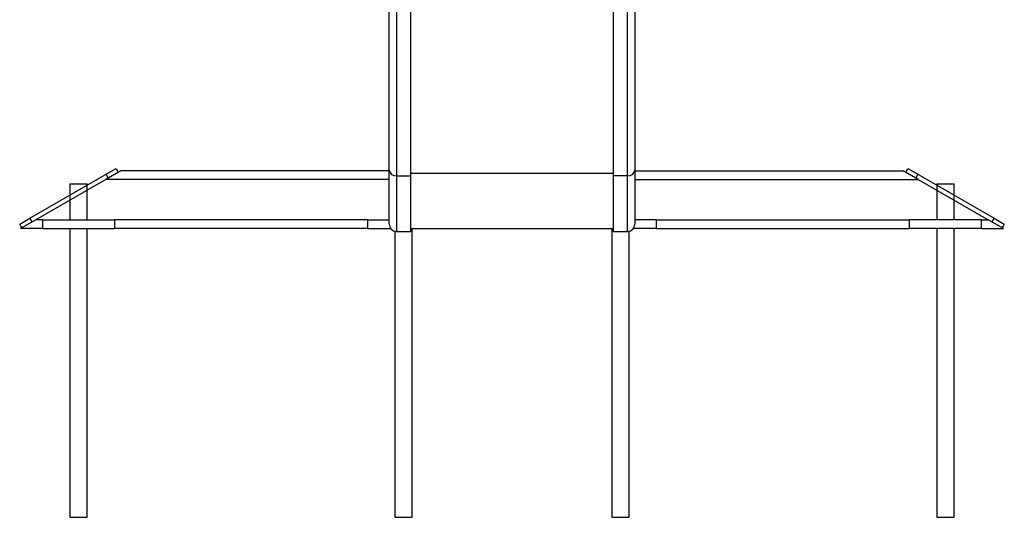
# Model space of a CAD drawing. Units: millimetres. Extents: x 0 to 4200, y 0 to 2970.
# Drawn here: x 2664 to 3346, y 1668 to 2013 of the extents above; entities that cross this region are included whole.
import ezdxf

# ---------------------------------------------------------------- set-up
doc = ezdxf.new("R2010")
doc.units = ezdxf.units.MM

msp = doc.modelspace()

# ---------------------------------------------------------------- linework, layer by layer
for p, q in [((2920.0989, 1908.6262), (2920.0989, 2075.751)), ((2925.0989, 2071.9208), (2925.0989, 1904.796)), ((2935.0989, 1904.796), (2935.0989, 2071.9208)), ((3075.0989, 2071.9208), (3075.0989, 1904.796)), ((3085.0989, 1904.796), (3085.0989, 2071.9208)), ((3090.0989, 2075.751), (3090.0989, 1908.6262)), ((2734.3809, 1908.3103), (2723.9886, 1902.3103)), ((2724.183, 1905.8866), (2731.1112, 1909.8866)), ((2731.1112, 1909.8866), (2732.6112, 1907.2885)), ((2920.0989, 1908.3103), (2734.3809, 1908.3103)), ((2920.0989, 1871.3103), (2920.0989, 1908.6262)), ((3090.0989, 1908.6262), (3090.0989, 1871.3103)), ((3090.0989, 1908.3103), (3275.8169, 1908.3103)), ((3286.2092, 1902.3103), (3275.8169, 1908.3103)), ((3277.5867, 1907.2885), (3279.0867, 1909.8866)), ((3279.0867, 1909.8866), (3286.0149, 1905.8866)), ((2671.3554, 1875.3866), (2724.183, 1905.8866)), ((2723.9886, 1902.3103), (2675.4912, 1874.3103)), ((2920.0989, 1902.3103), (2723.9886, 1902.3103)), ((2725.683, 1903.2885), (2724.183, 1905.8866)), ((2925.0989, 1904.796), (2935.0989, 1904.796)), ((2925.0989, 1904.796), (2925.0989, 1866.3103)), ((3075.0989, 1906.3281), (2935.0989, 1906.3281)), ((2935.0989, 1866.3103), (2935.0989, 1904.796)), ((3085.0989, 1904.796), (3075.0989, 1904.796)), ((3075.0989, 1904.796), (3075.0989, 1866.3103)), ((3085.0989, 1866.3103), (3085.0989, 1904.796)), ((3090.0989, 1902.3103), (3286.2092, 1902.3103)), ((3286.0149, 1905.8866), (3284.5149, 1903.2885)), ((3286.0149, 1905.8866), (3338.8424, 1875.3866)), ((3286.2092, 1902.3103), (3334.7066, 1874.3103)), ((2664.4272, 1871.3866), (2671.3554, 1875.3866)), ((2675.4912, 1874.3103), (2665.0989, 1868.3103)), ((2671.3554, 1875.3866), (2672.8554, 1872.7885)), ((2680.0989, 1874.3103), (2675.4912, 1874.3103)), ((2680.0989, 1874.3103), (2680.0989, 1868.3103)), ((2680.0989, 1874.3103), (2730.0989, 1874.3103)), ((2730.0989, 1874.3103), (2730.0989, 1868.3103)), ((2905.0989, 1874.3103), (2730.0989, 1874.3103)), ((2905.0989, 1874.3103), (2905.0989, 1868.3103)), ((2905.0989, 1874.3103), (2920.0989, 1874.3103)), ((3105.0989, 1874.3103), (3090.0989, 1874.3103)), ((3105.0989, 1868.3103), (3105.0989, 1874.3103)), ((3105.0989, 1874.3103), (3280.0989, 1874.3103)), ((3280.0989, 1868.3103), (3280.0989, 1874.3103)), ((3330.0989, 1874.3103), (3280.0989, 1874.3103)), ((3330.0989, 1868.3103), (3330.0989, 1874.3103)), ((3330.0989, 1874.3103), (3334.7066, 1874.3103)), ((3345.0989, 1868.3103), (3334.7066, 1874.3103)), ((3337.3424, 1872.7885), (3338.8424, 1875.3866)), ((3338.8424, 1875.3866), (3345.7706, 1871.3866)), ((2665.9272, 1868.7885), (2664.4272, 1871.3866)), ((2680.0989, 1868.3103), (2665.0989, 1868.3103)), ((2680.0989, 1868.3103), (2730.0989, 1868.3103)), ((2905.0989, 1868.3103), (2730.0989, 1868.3103)), ((2905.0989, 1868.3103), (2921.0989, 1868.3103)), ((2935.0989, 1868.3103), (3075.0989, 1868.3103)), ((3105.0989, 1868.3103), (3089.0989, 1868.3103)), ((3105.0989, 1868.3103), (3280.0989, 1868.3103)), ((3330.0989, 1868.3103), (3280.0989, 1868.3103)), ((3330.0989, 1868.3103), (3345.0989, 1868.3103)), ((3345.7706, 1871.3866), (3344.2706, 1868.7885)), ((2925.0989, 1866.3103), (2935.0989, 1866.3103)), ((3075.0989, 1866.3103), (3085.0989, 1866.3103)), ((2699.0989, 1668.3103), (2711.0989, 1668.3103)), ((2924.0989, 1668.3103), (2936.0989, 1668.3103)), ((3074.0989, 1668.3103), (3086.0989, 1668.3103)), ((3299.0989, 1668.3103), (3311.0989, 1668.3103))]:
    msp.add_line(p, q)
at = {"color": 7, "linetype": 'Continuous', "lineweight": 25}
for p, q in [((2699.0989, 1899.3103), (2699.0989, 1874.3103)), ((2699.0989, 1899.3103), (2711.0989, 1899.3103)), ((2711.0989, 1874.3103), (2711.0989, 1899.3103)), ((3299.0989, 1899.3103), (3299.0989, 1874.3103)), ((3299.0989, 1899.3103), (3311.0989, 1899.3103)), ((3311.0989, 1874.3103), (3311.0989, 1899.3103)), ((2699.0989, 1868.3103), (2699.0989, 1668.3103)), ((2711.0989, 1668.3103), (2711.0989, 1868.3103)), ((2936.0989, 1668.3103), (2936.0989, 1868.3103)), ((3074.0989, 1868.3103), (3074.0989, 1668.3103)), ((3299.0989, 1868.3103), (3299.0989, 1668.3103)), ((3311.0989, 1668.3103), (3311.0989, 1868.3103)), ((2924.0989, 1866.4113), (2924.0989, 1668.3103)), ((3086.0989, 1668.3103), (3086.0989, 1866.4113))]:
    msp.add_line(p, q, dxfattribs=at)
for centre, radius, start, end in [((2924.5824, 1909.3004), 4.5339, 188.5516866, 276.5408743), ((3085.6154, 1909.3004), 4.5339, 263.4591257, 351.4483134), ((2925.0989, 1871.3103), 5, 180, 270), ((3085.0989, 1871.3103), 5, 270, 0)]:
    msp.add_arc(centre, radius, start, end)

doc.saveas('drawing.dxf')
